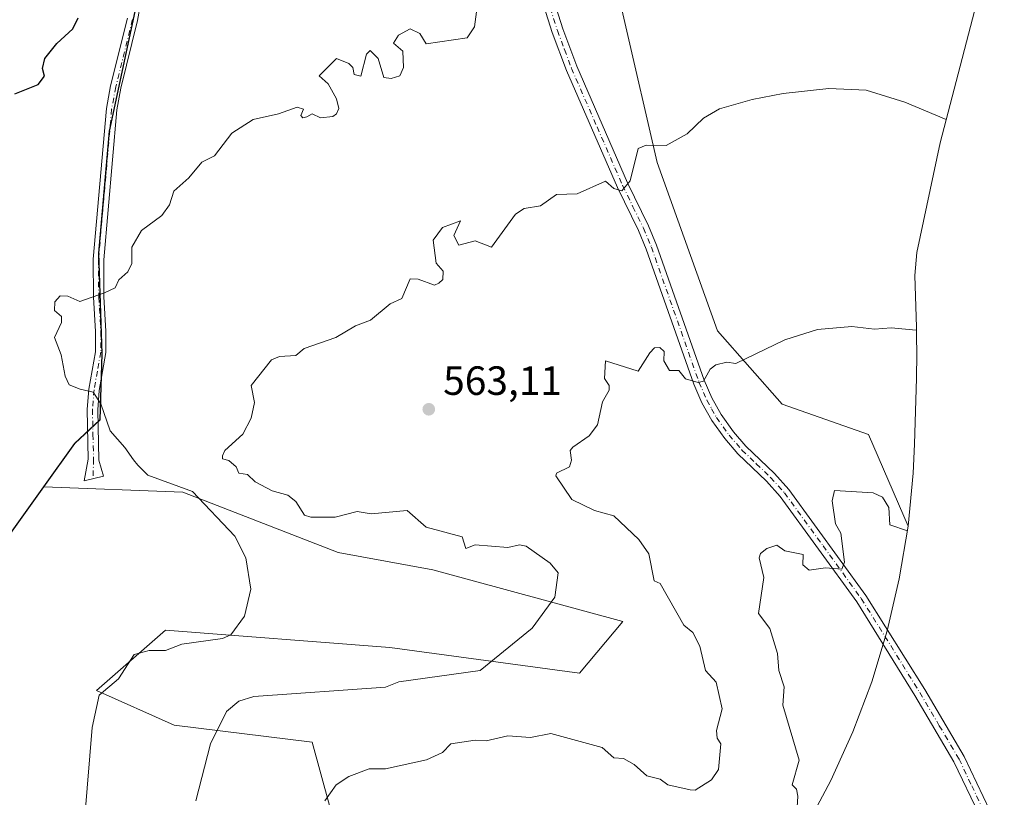
# Model space of a CAD drawing. Units: metres. Extents: x 638611 to 641334, y 4706680 to 4709039.
# Drawn here: x 640475 to 640717, y 4708238 to 4708429 of the extents above; entities that cross this region are included whole.
import ezdxf

# ---------------------------------------------------------------- set-up
doc = ezdxf.new("R2010")
doc.units = ezdxf.units.M
doc.header["$MEASUREMENT"] = 0
doc.linetypes.add('DGN Style 4', pattern=[2.638475, 1.318413, -0.659207, 0.001648, -0.659207])
for name, color, linetype, lineweight in [('Arbolado forestal CxS', 92, 'Continuous', 0), ('Camino Cxs', 7, 'Continuous', 0), ('Camino eje', 30, 'DGN Style 4', 13), ('Comarca', 135, 'Continuous', 13), ('Comarca CxS', 21, 'Continuous', 0), ('Comunidad autónoma', 142, 'Continuous', 30), ('Comunidad Autónoma CxS', 142, 'Continuous', 0), ('Cultivos herbáceos CxS', 92, 'Continuous', 0), ('Curva de nivel maestra', 30, 'Continuous', 30), ('Curva de nivel normal', 30, 'Continuous', 0), ('Matorral CxS', 135, 'Continuous', 0), ('Municipio', 91, 'Continuous', 13), ('Municipio CxS', 4, 'Continuous', 0), ('Provincia', 7, 'Continuous', 0), ('Provincia CxS', 1, 'Continuous', 0), ('Punto de cota en terreno', 7, 'Continuous', 0), ('Rótulo de punto de cota en terreno', 7, 'Continuous', 0)]:
    doc.layers.add(name, color=color, linetype=linetype, lineweight=lineweight)
doc.styles.add('Style-Arial', font='txt')

# ---------------------------------------------------------------- blocks, each defined once
blk = doc.blocks.new('*U2')
at = {"layer": 'Cultivos herbáceos CxS', "color": 92, "linetype": 'Continuous', "lineweight": 0}
for points in [[(640712.3634, 4708442.4559, 556.3954), (640701.015, 4708398.741, 560.4904), (640695.2704, 4708371.8603, 563.1242), (640694.7762, 4708366.2197, 563.6343), (640695.1932, 4708353.4667, 564.8262), (640695.1574, 4708351.2846, 565.023), (640695.3, 4708346.93, 565.4156), (640695.2122, 4708341.003, 565.9704), (640694.7322, 4708324.813, 567.4883), (640694.3918, 4708317.6594, 568.1672), (640693.1089, 4708304.6348, 569.4568), (640683.4197, 4708327.2049, 567.2969), (640662.2531, 4708334.6133, 566.055), (640646.3779, 4708352.6051, 564.1268), (640631.5613, 4708393.8801, 560.0458), (640615.6863, 4708462.6719, 553.0792)], [(640472.1063, 4708301.9747, 549.211), (640481.0361, 4708314.3239, 552.9861), (640515.1443, 4708313.0233, 555.1245), (640553.2446, 4708298.2065, 556.9263), (640576.5279, 4708293.9733, 557.8763), (640623.0945, 4708281.2733, 561.3634), (640612.5113, 4708268.5731, 561.2788), (640565.9445, 4708274.9233, 557.6489), (640510.9111, 4708279.1565, 553.7577), (640493.9777, 4708264.3399, 553.6253), (640513.0277, 4708255.8731, 557.8826), (640546.8945, 4708251.6399, 563.0461), (640553.2446, 4708228.3565, 565.2673)]]:
    blk.add_polyline3d(points, dxfattribs=at)
blk = doc.blocks.new('5PATER')
at = {"layer": 'Punto de cota en terreno', "linetype": 'Continuous', "lineweight": 0}
h = blk.add_hatch(color=51, dxfattribs=at)
edge = h.paths.add_edge_path()
edge.add_ellipse((0, 0), major_axis=(-0.11, -0.111), ratio=0.999422, start_angle=0, end_angle=360)

msp = doc.modelspace()

# ---------------------------------------------------------------- linework, layer by layer
at = {"layer": 'Arbolado forestal CxS', "color": 92, "linetype": 'Continuous', "lineweight": 0}
for points in [[(640549.1137, 4708616.2369, 537.2686), (640549.1123, 4708616.2329, 537.2691), (640539.7313, 4708589.4033, 539.0768), (640534.1611, 4708578.3233, 539.8922), (640531.9409, 4708566.3833, 540.944), (640527.2305, 4708545.4233, 542.6058), (640523.3101, 4708523.8635, 544.3363), (640518.8396, 4708492.7235, 546.2419), (640506.3985, 4708444.8035, 549.1686), (640497.1677, 4708401.6137, 551.9407), (640494.5473, 4708371.7137, 554.1939), (640495.3667, 4708346.9437, 555.5141), (640494.8765, 4708330.7537, 554.8256), (640488.6663, 4708324.9937, 554.3538), (640481.0361, 4708314.3239, 552.9861)], [(640549.1137, 4708616.2369, 537.2686), (640562.4403, 4708612.1053, 538.593), (640573.3529, 4708608.7223, 539.775), (640576.5279, 4708592.8471, 541.1333), (640587.1111, 4708572.7389, 542.9765), (640592.4029, 4708544.1637, 545.6379), (640615.6863, 4708462.6719, 553.0792), (640631.5613, 4708393.8801, 560.0458), (640646.3779, 4708352.6051, 564.1268), (640662.2531, 4708334.6133, 566.055), (640683.4197, 4708327.2049, 567.2969), (640693.1089, 4708304.6348, 569.4568)], [(640481.0361, 4708314.3239, 552.9861), (640515.1443, 4708313.0233, 555.1245), (640553.2446, 4708298.2065, 556.9263), (640576.5279, 4708293.9733, 557.8763), (640623.0945, 4708281.2733, 561.3634), (640612.5113, 4708268.5731, 561.2788), (640565.9445, 4708274.9233, 557.6489), (640510.9111, 4708279.1565, 553.7577), (640493.9777, 4708264.3399, 553.6253), (640513.0277, 4708255.8731, 557.8826), (640546.8945, 4708251.6399, 563.0461), (640553.2446, 4708228.3565, 565.2673)], [(640693.1089, 4708304.6348, 569.4568), (640690.9771, 4708291.7219, 570.6828), (640688.0052, 4708278.9762, 571.615), (640684.206, 4708266.4521, 572.3814), (640679.5959, 4708254.2033, 572.6052), (640674.1945, 4708242.2823, 571.4351), (640668.0251, 4708230.74, 570.0759), (640661.1139, 4708219.626, 568.2367), (640653.4906, 4708208.9877, 567.6265), (640650.1062, 4708204.8638, 568.4667)]]:
    msp.add_polyline3d(points, dxfattribs=at)
at = {"layer": 'Camino Cxs', "color": 7, "linetype": 'Continuous', "lineweight": 0}
for points in [[(640710.6601, 4708233.7301, 578.6507), (640704.3901, 4708246.8501, 578.0206), (640694.7801, 4708263.1401, 576.4681), (640680.5201, 4708286.1401, 572.1967), (640661.7401, 4708311.9901, 569.4206), (640658.4201, 4708315.6801, 569.8685), (640651.3801, 4708322.4101, 571.4077), (640648.1201, 4708326.1701, 571.6773), (640644.9701, 4708330.5901, 570.444), (640642.5501, 4708334.9701, 567.6385), (640640.5501, 4708339.5201, 567.8709), (640628.8701, 4708372.6601, 566.3301), (640626.9501, 4708377.2501, 564.343), (640621.8201, 4708387.7501, 563.3156), (640609.2701, 4708416.5201, 560.378), (640605.8001, 4708425.8401, 559.4028), (640592.4201, 4708468.0401, 554.8457)], [(640710.6601, 4708233.7301, 578.6507), (640704.3901, 4708246.8501, 578.0206), (640694.7801, 4708263.1401, 576.4681), (640680.5201, 4708286.1401, 572.1967), (640661.7401, 4708311.9901, 569.4206), (640658.4201, 4708315.6801, 569.8685), (640651.3801, 4708322.4101, 571.4077), (640648.1201, 4708326.1701, 571.6773), (640644.9701, 4708330.5901, 570.444), (640642.5501, 4708334.9701, 567.6385), (640640.5501, 4708339.5201, 567.8709), (640628.8701, 4708372.6601, 566.3301), (640626.9501, 4708377.2501, 564.343), (640621.8201, 4708387.7501, 563.3156), (640609.2701, 4708416.5201, 560.378), (640605.8001, 4708425.8401, 559.4028), (640592.4201, 4708468.0401, 554.8457)], [(640595.0401, 4708468.7701, 555.5487), (640608.3701, 4708426.7201, 559.0824), (640611.8001, 4708417.5201, 560.9186), (640624.2801, 4708388.9001, 564.3004), (640629.4301, 4708378.3701, 564.204), (640631.4101, 4708373.6401, 565.1781), (640643.0801, 4708340.5201, 567.5431), (640644.9901, 4708336.1801, 569.0611), (640647.2701, 4708332.0401, 572.0901), (640650.2601, 4708327.8501, 573.5587), (640653.3501, 4708324.2901, 572.953), (640660.3701, 4708317.5701, 569.8289), (640663.8501, 4708313.7001, 569.7183), (640682.7801, 4708287.6601, 571.8883), (640697.2001, 4708264.5701, 576.3185), (640706.8701, 4708248.1701, 578.1567), (640713.1201, 4708235.0801, 578.6586)], [(640595.0401, 4708468.7701, 555.5487), (640608.3701, 4708426.7201, 559.0824), (640611.8001, 4708417.5201, 560.9186), (640624.2801, 4708388.9001, 564.3004), (640629.4301, 4708378.3701, 564.204), (640631.4101, 4708373.6401, 565.1781), (640643.0801, 4708340.5201, 567.5431), (640644.9901, 4708336.1801, 569.0611), (640647.2701, 4708332.0401, 572.0901), (640650.2601, 4708327.8501, 573.5587), (640653.3501, 4708324.2901, 572.953), (640660.3701, 4708317.5701, 569.8289), (640663.8501, 4708313.7001, 569.7183), (640682.7801, 4708287.6601, 571.8883), (640697.2001, 4708264.5701, 576.3185), (640706.8701, 4708248.1701, 578.1567), (640713.1201, 4708235.0801, 578.6586)], [(640504.7801, 4708432.8201, 553.5841), (640504.0501, 4708428.7701, 553.4867), (640499.9301, 4708412.1901, 553.6101), (640498.9501, 4708406.8601, 554.6756), (640495.7401, 4708370.0501, 555.9726), (640495.7801, 4708360.9301, 555.962), (640496.2901, 4708352.5601, 557.8187), (640496.2801, 4708347.2501, 558.2441), (640494.6401, 4708337.9901, 558.8204), (640494.2601, 4708333.2501, 559.0344), (640494.5101, 4708320.8701, 555.5324), (640495.7101, 4708316.9501, 554.3681), (640490.9101, 4708315.8201, 555.7398), (640491.9501, 4708321.0901, 556.4189), (640491.7101, 4708333.3301, 558.3206), (640492.1101, 4708338.3101, 557.7936), (640493.7301, 4708347.4801, 557.5292), (640493.7401, 4708352.4801, 557.4963), (640493.2301, 4708360.8501, 555.9736), (640493.1901, 4708370.1601, 557.2136), (640496.4201, 4708407.2001, 554.2528), (640497.4301, 4708412.7301, 552.5002), (640501.5501, 4708429.3101, 553.562)], [(640504.7801, 4708432.8201, 553.5841), (640504.0501, 4708428.7701, 553.4867), (640499.9301, 4708412.1901, 553.6101), (640498.9501, 4708406.8601, 554.6756), (640495.7401, 4708370.0501, 555.9726), (640495.7801, 4708360.9301, 555.962), (640496.2901, 4708352.5601, 557.8187), (640496.2801, 4708347.2501, 558.2441), (640494.6401, 4708337.9901, 558.8204), (640494.2601, 4708333.2501, 559.0344), (640494.5101, 4708320.8701, 555.5324), (640495.7101, 4708316.9501, 554.3681), (640490.9101, 4708315.8201, 555.7398), (640491.9501, 4708321.0901, 556.4189), (640491.7101, 4708333.3301, 558.3206), (640492.1101, 4708338.3101, 557.7936), (640493.7301, 4708347.4801, 557.5292), (640493.7401, 4708352.4801, 557.4963), (640493.2301, 4708360.8501, 555.9736), (640493.1901, 4708370.1601, 557.2136), (640496.4201, 4708407.2001, 554.2528), (640497.4301, 4708412.7301, 552.5002), (640501.5501, 4708429.3101, 553.562)]]:
    msp.add_polyline3d(points, dxfattribs=at)
at = {"layer": 'Camino eje', "color": 30, "linetype": 'DGN Style 4', "lineweight": 13}
for points in [[(640593.7301, 4708468.4051, 555.1267), (640607.0851, 4708426.2801, 558.8832), (640608.8201, 4708421.6201, 560.127), (640610.5351, 4708417.0201, 560.592), (640616.8101, 4708402.6351, 562.1171), (640623.0501, 4708388.3251, 563.6144), (640625.6151, 4708383.0751, 564.0569), (640628.1901, 4708377.8101, 564.0525), (640630.1401, 4708373.1501, 565.6918), (640641.8151, 4708340.0201, 567.4409), (640643.7701, 4708335.5751, 568.3507), (640644.9101, 4708333.5051, 569.9498), (640646.1201, 4708331.3151, 571.238), (640649.1901, 4708327.0101, 572.7243), (640652.3651, 4708323.3501, 572.4257), (640655.8851, 4708319.9851, 570.9781), (640659.3951, 4708316.6251, 569.7751), (640662.7951, 4708312.8451, 569.2376), (640672.2601, 4708299.8251, 572.6513), (640681.6501, 4708286.9001, 571.9166), (640688.8601, 4708275.3551, 574.3918), (640695.9901, 4708263.8551, 576.2421), (640700.7951, 4708255.7101, 576.2745), (640705.6301, 4708247.5101, 577.9211), (640708.7551, 4708240.9651, 579.4094), (640711.8901, 4708234.4051, 578.4866)], [(640502.8001, 4708429.0401, 553.194), (640498.6801, 4708412.4601, 552.9713), (640498.1901, 4708409.7951, 553.6597), (640497.6851, 4708407.0301, 554.0716), (640494.4651, 4708370.1051, 556.5923), (640494.5051, 4708360.8901, 555.9675), (640495.0151, 4708352.5201, 557.6614), (640495.0051, 4708347.3651, 557.8883), (640494.1851, 4708342.7351, 557.594), (640493.3751, 4708338.1501, 558.1401), (640492.9851, 4708333.2901, 558.1482), (640493.1051, 4708327.1701, 557.9505), (640493.2463, 4708321.1089, 555.7848), (640493.1159, 4708316.3393, 554.7362)]]:
    msp.add_polyline3d(points, dxfattribs=at)
at = {"layer": 'Comarca', "color": 135, "linetype": 'Continuous', "lineweight": 13, "flags": 128}
msp.add_lwpolyline([(640554.208, 4708625.5821), (640548.596, 4708615.3901), (640543.525, 4708607.1321), (640539.676, 4708589.3901), (640534.106, 4708578.3091), (640531.885, 4708566.3701), (640527.174, 4708545.4071), (640523.256, 4708523.8441), (640518.783, 4708492.7121), (640506.345, 4708444.7881), (640497.112, 4708401.5961), (640494.487, 4708371.6991), (640495.304, 4708346.9271), (640494.815, 4708330.7441), (640488.605, 4708324.9771), (640480.98, 4708314.3071), (640470.233, 4708299.4591), (640468.103, 4708296.5161), (640454.493, 4708278.0551), (640441.253, 4708259.8651), (640426.12, 4708236.1141)], dxfattribs=at)
at = {"layer": 'Comarca CxS', "color": 21, "linetype": 'Continuous', "lineweight": 0, "flags": 128}
msp.add_lwpolyline([(640554.208, 4708625.5821), (640548.596, 4708615.3901), (640543.525, 4708607.132), (640539.676, 4708589.3901), (640534.106, 4708578.3091), (640531.885, 4708566.3701), (640527.174, 4708545.4071), (640523.256, 4708523.8441), (640518.783, 4708492.7121), (640506.345, 4708444.7881), (640497.112, 4708401.5961), (640494.487, 4708371.6991), (640495.304, 4708346.9271), (640494.815, 4708330.7441), (640488.605, 4708324.977), (640480.98, 4708314.3071), (640470.233, 4708299.4591), (640468.103, 4708296.5161), (640454.493, 4708278.0551), (640441.253, 4708259.8651), (640426.12, 4708236.1141)], dxfattribs=at)
at = {"layer": 'Comunidad autónoma', "color": 142, "linetype": 'Continuous', "lineweight": 30, "flags": 128}
msp.add_lwpolyline([(640554.208, 4708625.5821), (640548.596, 4708615.3901), (640543.525, 4708607.1321), (640539.676, 4708589.3901), (640534.106, 4708578.3091), (640531.885, 4708566.3701), (640527.174, 4708545.4071), (640523.256, 4708523.8441), (640518.783, 4708492.7121), (640506.345, 4708444.7881), (640497.112, 4708401.5961), (640494.487, 4708371.6991), (640495.304, 4708346.9271), (640494.815, 4708330.7441), (640488.605, 4708324.9771), (640480.98, 4708314.3071), (640470.233, 4708299.4591), (640468.103, 4708296.5161), (640454.493, 4708278.0551), (640441.253, 4708259.8651), (640426.12, 4708236.1141)], dxfattribs=at)
at = {"layer": 'Comunidad Autónoma CxS', "color": 142, "linetype": 'Continuous', "lineweight": 0, "flags": 128}
msp.add_lwpolyline([(640554.208, 4708625.5821), (640548.596, 4708615.3901), (640543.525, 4708607.132), (640539.676, 4708589.3901), (640534.106, 4708578.3091), (640531.885, 4708566.3701), (640527.174, 4708545.4071), (640523.256, 4708523.8441), (640518.783, 4708492.7121), (640506.345, 4708444.7881), (640497.112, 4708401.5961), (640494.487, 4708371.6991), (640495.304, 4708346.9271), (640494.815, 4708330.7441), (640488.605, 4708324.977), (640480.98, 4708314.3071), (640470.233, 4708299.4591), (640468.103, 4708296.5161), (640454.493, 4708278.0551), (640441.253, 4708259.8651), (640426.12, 4708236.1141)], dxfattribs=at)
at = {"layer": 'Cultivos herbáceos CxS', "color": 92, "linetype": 'Continuous', "lineweight": 0}
for points in [[(640453.0095, 4708628.7463, 524.8867), (640447.0583, 4708615.6475, 525.7669), (640436.3447, 4708585.2805, 528.059), (640438.7241, 4708559.6765, 529.866), (640450.3309, 4708540.9193, 532.8048), (640457.3397, 4708523.5101, 533.4984), (640456.8753, 4708507.5751, 533.1775), (640458.3511, 4708491.1093, 534.518), (640454.0169, 4708481.5253, 534.6992), (640437.2623, 4708446.8353, 536.7338), (640421.7879, 4708434.3307, 537.1787), (640417.0265, 4708417.0639, 538.335), (640406.5833, 4708412.0087, 538.3382), (640415.2401, 4708380.1467, 540.2476), (640423.5725, 4708349.7797, 542.2772), (640442.8863, 4708333.4103, 545.4882), (640454.4911, 4708315.2491, 547.0014), (640472.1063, 4708301.9747, 549.211), (640481.0361, 4708314.3239, 552.9861)], [(640549.1137, 4708616.2369, 537.2686), (640562.4403, 4708612.1053, 538.593), (640573.3529, 4708608.7223, 539.775), (640576.5279, 4708592.8471, 541.1333), (640587.1111, 4708572.7389, 542.9765), (640592.4029, 4708544.1637, 545.6379), (640615.6863, 4708462.6719, 553.0792), (640631.5613, 4708393.8801, 560.0458), (640646.3779, 4708352.6051, 564.1268), (640662.2531, 4708334.6133, 566.055), (640683.4197, 4708327.2049, 567.2969), (640693.1089, 4708304.6348, 569.4568)], [(640716.7404, 4708464.221, 554.4923), (640714.9371, 4708453.6919, 555.4498), (640712.3634, 4708442.4559, 556.3954), (640701.015, 4708398.741, 560.4904), (640695.2704, 4708371.8603, 563.1242), (640694.7762, 4708366.2197, 563.6343), (640695.1932, 4708353.4667, 564.8262), (640695.1574, 4708351.2846, 565.023), (640695.3, 4708346.93, 565.4156), (640695.2122, 4708341.003, 565.9704), (640694.7322, 4708324.813, 567.4883), (640694.3918, 4708317.6594, 568.1672), (640693.1089, 4708304.6348, 569.4568)], [(640481.0361, 4708314.3239, 552.9861), (640515.1443, 4708313.0233, 555.1245), (640553.2446, 4708298.2065, 556.9263), (640576.5279, 4708293.9733, 557.8763), (640623.0945, 4708281.2733, 561.3634), (640612.5113, 4708268.5731, 561.2788), (640565.9445, 4708274.9233, 557.6489), (640510.9111, 4708279.1565, 553.7577), (640493.9777, 4708264.3399, 553.6253), (640513.0277, 4708255.8731, 557.8826), (640546.8945, 4708251.6399, 563.0461), (640553.2446, 4708228.3565, 565.2673)]]:
    msp.add_polyline3d(points, dxfattribs=at)
at = {"layer": 'Curva de nivel maestra', "color": 30, "linetype": 'Continuous', "lineweight": 30, "elevation": 550, "flags": 128}
msp.add_lwpolyline([(640473.91, 4708410.7901), (640479.67, 4708413.0901), (640481.23, 4708415.1401), (640480.73, 4708416.9501), (640481.26, 4708419.4701), (640484.24, 4708423.1401), (640488.13, 4708426.6901), (640489.44, 4708429.4101)], dxfattribs=at)
at = {"layer": 'Curva de nivel normal', "color": 30, "linetype": 'Continuous', "lineweight": 0, "flags": 128}
for points, elevation in [([(640587.82, 4708435.2001), (640586.71, 4708427.2001), (640584.9, 4708424.5101), (640574.9, 4708423.0601), (640573.3, 4708425.6001), (640570.9, 4708426.7101), (640568.07, 4708425.2001), (640566.86, 4708423.2001), (640569.13, 4708421.2001), (640569.33, 4708417.2001), (640568.41, 4708415.2001), (640566.24, 4708414.5401), (640564.46, 4708414.7601), (640563.11, 4708419.4101), (640561.1, 4708421.4001), (640560.2, 4708420.5001), (640558.81, 4708415.1101), (640557.18, 4708415.4801), (640556.9, 4708417.2001), (640555.88, 4708418.1801), (640552.9, 4708419.4201), (640548.6, 4708415.2001), (640550.78, 4708413.2001), (640552.9, 4708409.5601), (640553.44, 4708407.2001), (640552.9, 4708405.8501), (640552, 4708405.2001), (640548.9, 4708404.9001), (640546.9, 4708405.8901), (640545.56, 4708405.1601), (640544.62, 4708404.9001), (640544.09, 4708405.4301), (640544.76, 4708407.0101), (640543.21, 4708407.5201), (640538.62, 4708405.8701), (640532.38, 4708404.4401), (640527.21, 4708401.1501), (640522.91, 4708395.5701), (640519.79, 4708393.9701), (640516.63, 4708390.1501), (640512.96, 4708386.8801), (640511.87, 4708383.5501), (640509.98, 4708380.9101), (640504.98, 4708377.2201), (640502.66, 4708373.1001), (640502.65, 4708369.0901), (640501.66, 4708367.1001), (640499.43, 4708365.1301), (640498.58, 4708363.1201), (640495.91, 4708361.9601), (640489.91, 4708359.8101), (640486.91, 4708361.1501), (640485.02, 4708361.1801), (640483.73, 4708359.7201), (640483.66, 4708357.6301), (640485.36, 4708356.1401), (640485.41, 4708354.6301), (640483.7, 4708351.0101), (640485.3, 4708346.7101), (640486.26, 4708341.4501), (640487.28, 4708339.3801), (640489.93, 4708338.2601), (640493.12, 4708337.5201), (640495, 4708334.7201), (640497.33, 4708328.0701), (640500.92, 4708323.9601), (640503.03, 4708320.9901), (640504.14, 4708319.6101), (640506.53, 4708317.2201), (640517.5, 4708313.2201), (640527.93, 4708302.2401), (640530.59, 4708296.9101), (640531.8, 4708289.2201), (640530.28, 4708282.6001), (640526.91, 4708278.0401), (640524.91, 4708277.0701), (640514.91, 4708275.7001), (640510.91, 4708274.1801), (640506.91, 4708274.1801), (640503.22, 4708273.2201), (640499.4, 4708267.2201), (640494.66, 4708263.2201), (640492.91, 4708255.2301), (640491.14, 4708233.4601)], 555), ([(640518.37, 4708237.2301), (640521.97, 4708251.2301), (640525.87, 4708259.2301), (640528.9, 4708261.6901), (640532.56, 4708262.8901), (640564.86, 4708265.1801), (640568.16, 4708266.4801), (640588.12, 4708269.2201), (640600.89, 4708279.6601), (640606.48, 4708287.2201), (640607.28, 4708293.2201), (640605.3, 4708295.6301), (640599.42, 4708299.7501), (640597.73, 4708300.0601), (640594.89, 4708299.4101), (640586.9, 4708300.0801), (640584.56, 4708299.2201), (640583.71, 4708302.0301), (640574.9, 4708304.4401), (640570.17, 4708308.4901), (640561.38, 4708307.7001), (640557.95, 4708308.2701), (640552.56, 4708306.8801), (640546.58, 4708306.9001), (640545.02, 4708307.3401), (640542.9, 4708310.7501), (640540.9, 4708312.3201), (640537.06, 4708313.3801), (640532.9, 4708315.5501), (640531.01, 4708317.3301), (640528.9, 4708317.6501), (640528.23, 4708319.2201), (640526.46, 4708320.7701), (640524.89, 4708321.2001), (640524.91, 4708321.9401), (640525.47, 4708323.2201), (640529.86, 4708327.2101), (640531.96, 4708331.2101), (640532.72, 4708335.0301), (640531.9, 4708339.2101), (640536.9, 4708345.5001), (640538.9, 4708346.3101), (640542.9, 4708346.5601), (640544.9, 4708348.3101), (640552.69, 4708351.0001), (640557.54, 4708353.8501), (640561.22, 4708355.2101), (640566, 4708359.2101), (640568.9, 4708360.5801), (640570.9, 4708365.3501), (640572.9, 4708365.2501), (640576.9, 4708363.7901), (640578, 4708364.3101), (640578.96, 4708365.2101), (640579.05, 4708367.2101), (640577.28, 4708369.2101), (640576.55, 4708374.8601), (640578.9, 4708377.9901), (640583.29, 4708379.6001), (640581.67, 4708375.9801), (640582.9, 4708373.6101), (640586.9, 4708374.6701), (640590.89, 4708373.1401), (640596.81, 4708381.2101), (640598.89, 4708382.6401), (640602.89, 4708383.3101), (640606.89, 4708386.0401), (640611.9, 4708386.2201), (640618.89, 4708389.3401), (640620.89, 4708387.5701), (640622.89, 4708386.9301), (640624.89, 4708389.3801), (640626.89, 4708397.3501), (640628.89, 4708398.1601), (640633.75, 4708398.0601), (640638.89, 4708400.9801), (640642.89, 4708404.7701), (640646.89, 4708407.0601), (640654.88, 4708409.3901), (640662.49, 4708410.8101), (640673.72, 4708412.0401), (640682.88, 4708411.6801), (640692.37, 4708408.6901), (640702.49, 4708404.4401)], 560), ([(640550, 4708237.2301), (640552.74, 4708241.2301), (640555.88, 4708243.2301), (640560.9, 4708245.1101), (640564.9, 4708245.1401), (640574.97, 4708247.3001), (640578.9, 4708249.1101), (640580.9, 4708251.2501), (640586.9, 4708252.1801), (640589.63, 4708251.9701), (640594.89, 4708253.1801), (640600.48, 4708252.8201), (640605.45, 4708253.7901), (640618.05, 4708250.3901), (640620.89, 4708247.7901), (640623.3, 4708247.6401), (640625.87, 4708246.2101), (640629.03, 4708243.3701), (640632.28, 4708242.6201), (640634.17, 4708241.2301), (640639.67, 4708240.0101), (640640.89, 4708239.8601), (640644.89, 4708242.4201), (640646.59, 4708244.9301), (640647.18, 4708251.2301), (640646.3, 4708252.6401), (640646.15, 4708254.4901), (640647.51, 4708259.8501), (640646.04, 4708266.3701), (640643.41, 4708269.2201), (640642.02, 4708275.2201), (640640.28, 4708278.6101), (640638.06, 4708280.3901), (640632.3, 4708290.6301), (640630.84, 4708291.2201), (640629.52, 4708297.8501), (640627.07, 4708301.4001), (640620.91, 4708307.2401), (640616.15, 4708308.4801), (640610.6, 4708311.2201), (640606.69, 4708317.0201), (640606.89, 4708317.6501), (640610, 4708319.2201), (640610.51, 4708320.8401), (640610.24, 4708323.2201), (640610.89, 4708324.0601), (640614.89, 4708326.8701), (640616.89, 4708329.5201), (640618.14, 4708335.2101), (640619.74, 4708338.0601), (640619.74, 4708339.2101), (640618.63, 4708340.9501), (640618.89, 4708345.2101), (640626.89, 4708342.6801), (640629.76, 4708347.2101), (640630.89, 4708348.4201), (640632.2, 4708348.5201), (640633.25, 4708347.5701), (640633.16, 4708345.2101), (640634.58, 4708342.9001), (640636.89, 4708342.8901), (640638.51, 4708340.8301), (640641.58, 4708339.9001), (640642.89, 4708340.2501), (640644.52, 4708343.2101), (640645.97, 4708344.2901), (640648.63, 4708344.9501), (640650.89, 4708344.6201), (640662.88, 4708350.4001), (640670.88, 4708352.9701), (640679.33, 4708353.6601), (640684.88, 4708353.0501), (640688.98, 4708353.3101), (640695.11, 4708352.7301)], 565), ([(640693, 4708303.5001), (640688.68, 4708305.0201), (640688.4, 4708309.2201), (640686.88, 4708311.8001), (640684.53, 4708312.8701), (640675.05, 4708313.3901), (640674.53, 4708310.8701), (640675.34, 4708305.2201), (640676.62, 4708302.9601), (640677.51, 4708295.8501), (640676.88, 4708294.1401), (640672.88, 4708294.4101), (640668.88, 4708293.8701), (640667.32, 4708295.2201), (640667.4, 4708297.7401), (640662.88, 4708298.6501), (640660.88, 4708299.9701), (640658.46, 4708299.2201), (640656.88, 4708297.9301), (640656.59, 4708296.9301), (640657.74, 4708292.0801), (640656.42, 4708283.2201), (640659.22, 4708279.5601), (640661.05, 4708273.3901), (640661.39, 4708269.2201), (640662.74, 4708265.2201), (640662.42, 4708260.7701), (640666.4, 4708247.2301), (640664.7, 4708241.2301), (640665.75, 4708240.1001), (640666.06, 4708238.4101), (640665.35, 4708226.4301)], 570)]:
    msp.add_lwpolyline(points, dxfattribs=dict(at, elevation=elevation))
at = {"layer": 'Matorral CxS', "color": 135, "linetype": 'Continuous', "lineweight": 0}
for points in [[(640519.0729, 4708635.8915, 533.0557), (640549.1137, 4708616.2369, 537.2686), (640549.1123, 4708616.2329, 537.2691), (640539.7313, 4708589.4033, 539.0768), (640534.1611, 4708578.3233, 539.8922), (640531.9409, 4708566.3833, 540.944), (640527.2305, 4708545.4233, 542.6058), (640523.3101, 4708523.8635, 544.3363), (640518.8396, 4708492.7235, 546.2419), (640506.3985, 4708444.8035, 549.1686), (640497.1677, 4708401.6137, 551.9407), (640494.5473, 4708371.7137, 554.1939), (640495.3667, 4708346.9437, 555.5141), (640494.8765, 4708330.7537, 554.8256), (640488.6663, 4708324.9937, 554.3538), (640481.0361, 4708314.3239, 552.9861), (640472.1063, 4708301.9747, 549.211)], [(640453.0095, 4708628.7463, 524.8867), (640447.0583, 4708615.6475, 525.7669), (640436.3447, 4708585.2805, 528.059), (640438.7241, 4708559.6765, 529.866), (640450.3309, 4708540.9193, 532.8048), (640457.3397, 4708523.5101, 533.4984), (640456.8753, 4708507.5751, 533.1775), (640458.3511, 4708491.1093, 534.518), (640454.0169, 4708481.5253, 534.6992), (640437.2623, 4708446.8353, 536.7338), (640421.7879, 4708434.3307, 537.1787), (640417.0265, 4708417.0639, 538.335), (640406.5833, 4708412.0087, 538.3382), (640415.2401, 4708380.1467, 540.2476), (640423.5725, 4708349.7797, 542.2772), (640442.8863, 4708333.4103, 545.4882), (640454.4911, 4708315.2491, 547.0014), (640472.1063, 4708301.9747, 549.211), (640481.0361, 4708314.3239, 552.9861)], [(640549.1137, 4708616.2369, 537.2686), (640549.1123, 4708616.2329, 537.2691), (640539.7313, 4708589.4033, 539.0768), (640534.1611, 4708578.3233, 539.8922), (640531.9409, 4708566.3833, 540.944), (640527.2305, 4708545.4233, 542.6058), (640523.3101, 4708523.8635, 544.3363), (640518.8396, 4708492.7235, 546.2419), (640506.3985, 4708444.8035, 549.1686), (640497.1677, 4708401.6137, 551.9407), (640494.5473, 4708371.7137, 554.1939), (640495.3667, 4708346.9437, 555.5141), (640494.8765, 4708330.7537, 554.8256), (640488.6663, 4708324.9937, 554.3538), (640481.0361, 4708314.3239, 552.9861)], [(640615.6863, 4708462.6719, 553.0792), (640631.5613, 4708393.8801, 560.0458), (640646.3779, 4708352.6051, 564.1268), (640662.2531, 4708334.6133, 566.055), (640683.4197, 4708327.2049, 567.2969), (640693.1089, 4708304.6348, 569.4568), (640690.9771, 4708291.7219, 570.6828), (640688.0052, 4708278.9762, 571.615), (640684.206, 4708266.4521, 572.3814), (640679.5959, 4708254.2033, 572.6052), (640674.1945, 4708242.2823, 571.4351), (640668.0251, 4708230.74, 570.0759)], [(640553.2446, 4708228.3565, 565.2673), (640546.8945, 4708251.6399, 563.0461), (640513.0277, 4708255.8731, 557.8826), (640493.9777, 4708264.3399, 553.6253), (640510.9111, 4708279.1565, 553.7577), (640565.9445, 4708274.9233, 557.6489), (640612.5113, 4708268.5731, 561.2788), (640623.0945, 4708281.2733, 561.3634), (640576.5279, 4708293.9733, 557.8763), (640553.2446, 4708298.2065, 556.9263), (640515.1443, 4708313.0233, 555.1245), (640481.0361, 4708314.3239, 552.9861), (640488.6663, 4708324.9937, 554.3538), (640494.8765, 4708330.7537, 554.8256), (640495.3667, 4708346.9437, 555.5141), (640494.5473, 4708371.7137, 554.1939), (640497.1677, 4708401.6137, 551.9407), (640506.3985, 4708444.8035, 549.1686)]]:
    msp.add_polyline3d(points, dxfattribs=at)
at = {"layer": 'Municipio', "color": 91, "linetype": 'Continuous', "lineweight": 13, "flags": 128}
msp.add_lwpolyline([(640554.208, 4708625.5821), (640548.596, 4708615.3901), (640543.525, 4708607.1321), (640539.676, 4708589.3901), (640534.106, 4708578.3091), (640531.885, 4708566.3701), (640527.174, 4708545.4071), (640523.256, 4708523.8441), (640518.783, 4708492.7121), (640506.345, 4708444.7881), (640497.112, 4708401.5961), (640494.487, 4708371.6991), (640495.304, 4708346.9271), (640494.815, 4708330.7441), (640488.605, 4708324.9771), (640480.98, 4708314.3071), (640470.233, 4708299.4591), (640468.103, 4708296.5161), (640454.493, 4708278.0551), (640441.253, 4708259.8651), (640426.12, 4708236.1141)], dxfattribs=at)
at = {"layer": 'Municipio CxS', "color": 4, "linetype": 'Continuous', "lineweight": 0, "flags": 128}
msp.add_lwpolyline([(640554.208, 4708625.5821), (640548.596, 4708615.3901), (640543.525, 4708607.132), (640539.676, 4708589.3901), (640534.106, 4708578.3091), (640531.885, 4708566.3701), (640527.174, 4708545.4071), (640523.256, 4708523.8441), (640518.783, 4708492.7121), (640506.345, 4708444.7881), (640497.112, 4708401.5961), (640494.487, 4708371.6991), (640495.304, 4708346.9271), (640494.815, 4708330.7441), (640488.605, 4708324.977), (640480.98, 4708314.3071), (640470.233, 4708299.4591), (640468.103, 4708296.5161), (640454.493, 4708278.0551), (640441.253, 4708259.8651), (640426.12, 4708236.1141)], dxfattribs=at)
at = {"layer": 'Provincia', "color": 7, "linetype": 'Continuous', "lineweight": 0, "flags": 128}
msp.add_lwpolyline([(640554.208, 4708625.5821), (640548.596, 4708615.3901), (640543.525, 4708607.1321), (640539.676, 4708589.3901), (640534.106, 4708578.3091), (640531.885, 4708566.3701), (640527.174, 4708545.4071), (640523.256, 4708523.8441), (640518.783, 4708492.7121), (640506.345, 4708444.7881), (640497.112, 4708401.5961), (640494.487, 4708371.6991), (640495.304, 4708346.9271), (640494.815, 4708330.7441), (640488.605, 4708324.9771), (640480.98, 4708314.3071), (640470.233, 4708299.4591), (640468.103, 4708296.5161), (640454.493, 4708278.0551), (640441.253, 4708259.8651), (640426.12, 4708236.1141)], dxfattribs=at)
at = {"layer": 'Provincia CxS', "color": 1, "linetype": 'Continuous', "lineweight": 0, "flags": 128}
msp.add_lwpolyline([(640554.208, 4708625.5821), (640548.596, 4708615.3901), (640543.525, 4708607.132), (640539.676, 4708589.3901), (640534.106, 4708578.3091), (640531.885, 4708566.3701), (640527.174, 4708545.4071), (640523.256, 4708523.8441), (640518.783, 4708492.7121), (640506.345, 4708444.7881), (640497.112, 4708401.5961), (640494.487, 4708371.6991), (640495.304, 4708346.9271), (640494.815, 4708330.7441), (640488.605, 4708324.977), (640480.98, 4708314.3071), (640470.233, 4708299.4591), (640468.103, 4708296.5161), (640454.493, 4708278.0551), (640441.253, 4708259.8651), (640426.12, 4708236.1141)], dxfattribs=at)

# ---------------------------------------------------------------- block references
at = {"layer": 'Cultivos herbáceos CxS', "color": 92, "linetype": 'Continuous', "lineweight": 0}
msp.add_blockref('*U2', (0, 0), dxfattribs=at)
at = {"layer": 'Punto de cota en terreno', "color": 7, "linetype": 'Continuous', "lineweight": 0, "xscale": 10, "yscale": 10, "zscale": 10}
msp.add_blockref('5PATER', (640575.51, 4708333.36, 563.11), dxfattribs=at)

# ---------------------------------------------------------------- texts
at = {"layer": 'Rótulo de punto de cota en terreno', "color": 7, "linetype": 'Continuous', "lineweight": 0, "style": 'Style-Arial'}
msp.add_text('563,11', height=7, dxfattribs=at).set_placement((640579.0378, 4708336.8878))

doc.saveas('drawing.dxf')
